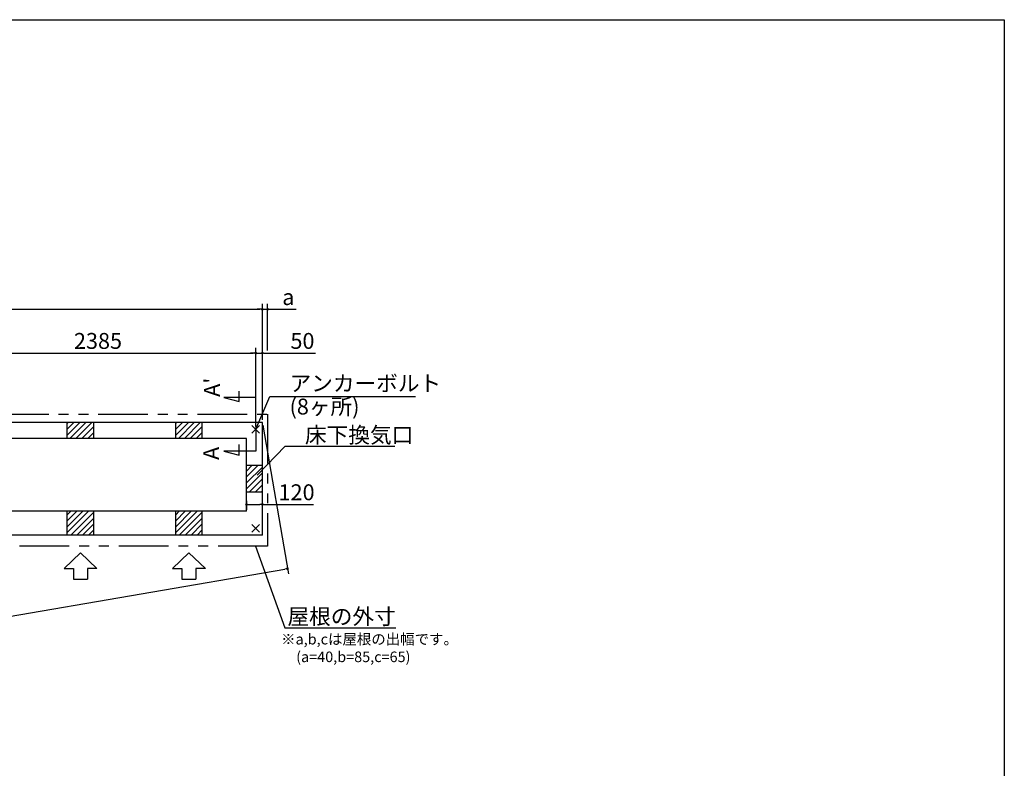
# Model space of a CAD drawing. Extents: x 220 to 16307, y -219 to 11106.
# Drawn here: x 8864 to 16307, y 5443 to 11106 of the extents above; entities that cross this region are included whole.
import ezdxf

# ---------------------------------------------------------------- set-up
doc = ezdxf.new("R2010")
doc.units = 0
doc.header["$LTSCALE"] = 20
doc.header["$PDMODE"] = 3
doc.header["$PDSIZE"] = 2
doc.linetypes.add('PHANTOM', pattern=[2.5, 1.25, -0.25, 0.25, -0.25, 0.25, -0.25])
doc.layers.get('0').update_dxf_attribs({"linetype": 'CONTINUOUS'})
doc.layers.get('DEFPOINTS').update_dxf_attribs({"linetype": 'CONTINUOUS'})
for name, color, linetype in [('ブロック', 5, 'CONTINUOUS'), ('仕様書枠', 230, 'CONTINUOUS'), ('太線', 3, 'CONTINUOUS'), ('寸法', 4, 'CONTINUOUS'), ('想像線', 6, 'PHANTOM'), ('文字', 7, 'CONTINUOUS'), ('細線', 5, 'CONTINUOUS'), ('部品1', 7, 'CONTINUOUS')]:
    doc.layers.add(name, color=color, linetype=linetype)
doc.styles.get("Standard").update_dxf_attribs({"font": 'txt', "bigfont": 'bigfont.shx'})
doc.styles.add('STYLE1', font='isocp.shx', dxfattribs={"bigfont": 'bigfont.shx'})
doc.dimstyles.new('INABA_S40', dxfattribs={"dimscale": 40, "dimtxt": 3, "dimasz": 2.5, "dimexe": 1.5, "dimexo": 0.5, "dimgap": 1, "dimtad": 3, "dimdec": 4, "dimdsep": 46, "dimtxsty": 'STANDARD', "dimsah": 1, "dimcen": 0, "dimclrt": 7, "dimadec": 0, "dimazin": 0, "dimtfac": 1, "dimtdec": 4, "dimtix": 1, "dimtmove": 0, "dimatfit": 0, "dimfxl": 1, "dimtolj": 1, "dimtzin": 0, "dimarcsym": 0})
doc.dimstyles.new('INABA_S50G', dxfattribs={"dimscale": 0, "dimtxt": 150, "dimasz": 125, "dimexe": 75, "dimexo": 25, "dimgap": 25, "dimtad": 3, "dimdec": 1, "dimdsep": 46, "dimtxsty": 'STYLE1', "dimblk1": 'DOTSMALL', "dimblk2": 'DOTSMALL', "dimsah": 1, "dimcen": 0, "dimclrt": 7, "dimadec": 0, "dimazin": 0, "dimtfac": 1, "dimtdec": 4, "dimtix": 1, "dimtmove": 0, "dimatfit": 3, "dimldrblk": 'DOTSMALL', "dimfxl": 1, "dimtolj": 1, "dimtzin": 0, "dimarcsym": 0})

# ---------------------------------------------------------------- blocks, each defined once
blk = doc.blocks.new('_DOT')
at = {"color": 0, "linetype": 'ByBlock', "ltscale": 50}
blk.add_line((-0.5, 0), (-1, 0), dxfattribs=at)
at = {"color": 0, "linetype": 'ByBlock', "ltscale": 50, "const_width": 0.5}
blk.add_lwpolyline([(-0.25, 0, 1), (0.25, 0, 1)], format="xyb", close=True, dxfattribs=at)
blk = doc.blocks.new('*D13')
at = {"layer": 'DEFPOINTS', "color": 0, "ltscale": 50}
for p in [(10578.6, 7487.1), (10578.6, 7439.2), (10698.6, 7439.2)]:
    blk.add_point(p, dxfattribs=at)
at = {"layer": '寸法', "color": 0, "lineweight": -2, "ltscale": 50}
for p, q in [((10578.6, 7467.1), (10578.6, 7399.2)), ((10698.6, 7459.2), (10698.6, 7479.2)), ((10598.6, 7439.2), (10678.6, 7439.2)), ((10698.6, 7439.2), (11085.1, 7439.2))]:
    blk.add_line(p, q, dxfattribs=at)
at = {"layer": '寸法', "color": 0, "lineweight": -2, "ltscale": 50, "xscale": 20, "yscale": 20, "zscale": 20, "rotation": 180}
blk.add_blockref('_DOT', (10578.6, 7439.2), dxfattribs=at)
at = {"layer": '寸法', "color": 0, "lineweight": -2, "ltscale": 50, "xscale": 20, "yscale": 20, "zscale": 20}
blk.add_blockref('_DOT', (10698.6, 7439.2), dxfattribs=at)
at = {"layer": '寸法', "color": 7, "ltscale": 50, "insert": (10957.1, 7531.3), "char_height": 120, "attachment_point": 5, "style": 'STYLE1'}
blk.add_mtext('\\A1;120', dxfattribs=at)
blk = doc.blocks.new('*D17')
at = {"layer": 'DEFPOINTS', "color": 0, "ltscale": 50}
for p in [(10698.6, 8583.9), (10698.6, 8058), (10648.6, 8008)]:
    blk.add_point(p, dxfattribs=at)
at = {"layer": '寸法', "color": 0, "lineweight": -2, "ltscale": 50}
for p, q in [((10628.6, 8583.9), (10608.6, 8583.9)), ((10648.6, 8028), (10648.6, 8623.9)), ((10648.6, 8583.9), (10698.6, 8583.9)), ((10698.6, 8078), (10698.6, 8623.9)), ((10718.6, 8583.9), (11099.7, 8583.9))]:
    blk.add_line(p, q, dxfattribs=at)
at = {"layer": '寸法', "color": 0, "lineweight": -2, "ltscale": 50, "xscale": 20, "yscale": 20, "zscale": 20}
blk.add_blockref('_DOT', (10648.6, 8583.9), dxfattribs=at)
at = {"layer": '寸法', "color": 0, "lineweight": -2, "ltscale": 50, "xscale": 20, "yscale": 20, "zscale": 20, "rotation": 180}
blk.add_blockref('_DOT', (10698.6, 8583.9), dxfattribs=at)
at = {"layer": '寸法', "color": 7, "ltscale": 50, "insert": (11001.7, 8675.9), "char_height": 120, "attachment_point": 5, "style": 'STYLE1'}
blk.add_mtext('\\A1;50', dxfattribs=at)
blk = doc.blocks.new('*D24')
at = {"layer": 'DEFPOINTS', "color": 0, "ltscale": 50}
for p in [(10738.6, 8915.4), (10738.6, 8583.9), (10698.6, 8130.5)]:
    blk.add_point(p, dxfattribs=at)
at = {"layer": '寸法', "color": 0, "lineweight": -2, "ltscale": 50}
for p, q in [((10698.6, 8150.5), (10698.6, 8955.4)), ((10738.6, 8603.9), (10738.6, 8955.4)), ((10678.6, 8915.4), (10658.6, 8915.4)), ((10698.6, 8915.4), (10738.6, 8915.4)), ((10758.6, 8915.4), (10953.1, 8915.4))]:
    blk.add_line(p, q, dxfattribs=at)
at = {"layer": '寸法', "color": 0, "lineweight": -2, "ltscale": 50, "xscale": 20, "yscale": 20, "zscale": 20}
blk.add_blockref('_DOT', (10698.6, 8915.4), dxfattribs=at)
at = {"layer": '寸法', "color": 0, "lineweight": -2, "ltscale": 50, "xscale": 20, "yscale": 20, "zscale": 20, "rotation": 180}
blk.add_blockref('_DOT', (10738.6, 8915.4), dxfattribs=at)
at = {"layer": '寸法', "color": 7, "ltscale": 50, "insert": (10894.9, 9007.4), "char_height": 120, "attachment_point": 5, "style": 'STYLE1'}
blk.add_mtext('\\A1;a', dxfattribs=at)
blk = doc.blocks.new('*D25')
at = {"layer": 'DEFPOINTS', "color": 0, "ltscale": 50}
for p in [(10698.6, 8915.4), (5748.6, 8058), (10698.6, 8058)]:
    blk.add_point(p, dxfattribs=at)
at = {"layer": '寸法', "color": 0, "lineweight": -2, "ltscale": 50}
for p, q in [((5748.6, 8078), (5748.6, 8955.4)), ((10698.6, 8078), (10698.6, 8955.4)), ((5768.6, 8915.4), (10678.6, 8915.4))]:
    blk.add_line(p, q, dxfattribs=at)
at = {"layer": '寸法', "color": 0, "lineweight": -2, "ltscale": 50, "xscale": 20, "yscale": 20, "zscale": 20, "rotation": 180}
blk.add_blockref('_DOT', (5748.6, 8915.4), dxfattribs=at)
at = {"layer": '寸法', "color": 0, "lineweight": -2, "ltscale": 50, "xscale": 20, "yscale": 20, "zscale": 20}
blk.add_blockref('_DOT', (10698.6, 8915.4), dxfattribs=at)
at = {"layer": '寸法', "color": 7, "ltscale": 50, "insert": (8223.6, 9007.4), "char_height": 120, "attachment_point": 5, "style": 'STYLE1'}
blk.add_mtext('\\A1;4950', dxfattribs=at)
blk = doc.blocks.new('*D29')
at = {"layer": 'DEFPOINTS', "color": 0, "ltscale": 50}
for p in [(10648.6, 8583.9), (8263.6, 8008), (10648.6, 8008)]:
    blk.add_point(p, dxfattribs=at)
at = {"layer": '寸法', "color": 0, "lineweight": -2, "ltscale": 50}
for p, q in [((8263.6, 8028), (8263.6, 8623.9)), ((8283.6, 8583.9), (10628.6, 8583.9)), ((10648.6, 8028), (10648.6, 8623.9))]:
    blk.add_line(p, q, dxfattribs=at)
at = {"layer": '寸法', "color": 0, "lineweight": -2, "ltscale": 50, "xscale": 20, "yscale": 20, "zscale": 20, "rotation": 180}
blk.add_blockref('_DOT', (8263.6, 8583.9), dxfattribs=at)
at = {"layer": '寸法', "color": 0, "lineweight": -2, "ltscale": 50, "xscale": 20, "yscale": 20, "zscale": 20}
blk.add_blockref('_DOT', (10648.6, 8583.9), dxfattribs=at)
at = {"layer": '寸法', "color": 7, "ltscale": 50, "insert": (9456.1, 8676), "char_height": 120, "attachment_point": 5, "style": 'STYLE1'}
blk.add_mtext('\\A1;2385', dxfattribs=at)
blk = doc.blocks.new('*D11')
at = {"layer": 'DEFPOINTS', "color": 0, "ltscale": 50}
for p in [(10698.6, 8058), (5748.6, 7208), (10888.3, 6953.5)]:
    blk.add_point(p, dxfattribs=at)
at = {"layer": '寸法', "color": 0, "lineweight": -2, "ltscale": 50}
for p, q in [((10702, 8038.3), (10895, 6914.1)), ((5752, 7188.3), (5945, 6064.1)), ((5958, 6106.9), (10868.6, 6950.1))]:
    blk.add_line(p, q, dxfattribs=at)
at = {"layer": '寸法', "color": 0, "lineweight": -2, "ltscale": 50, "xscale": 20, "yscale": 20, "zscale": 20}
for p, rotation in [((10888.3, 6953.5), 9.743641287036969), ((5938.3, 6103.5), 189.7436412870369)]:
    blk.add_blockref('_DOT', p, dxfattribs=dict(at, rotation=rotation))
at = {"layer": '寸法', "color": 7, "ltscale": 50, "insert": (8397.7, 6619.2), "char_height": 120, "attachment_point": 5, "rotation": 9.74364, "style": 'STYLE1'}
blk.add_mtext('\\A1;5022.4', dxfattribs=at)

msp = doc.modelspace()

# ---------------------------------------------------------------- hatches: boundary and pattern name
at = {"layer": '細線', "ltscale": 50}
h = msp.add_hatch(dxfattribs=at)
h.set_pattern_fill('LINE', color=256, scale=10, angle=45)
h.set_pattern_definition([(45, (-237603.007, 48863.21), (-22.4506403, 22.4506403), [])])
h.paths.add_polyline_path([(9423.6, 8058.024), (9223.6, 8058.024), (9223.6, 7938.024), (9423.6, 7938.024)])
h = msp.add_hatch(dxfattribs=at)
h.set_pattern_fill('LINE', color=256, scale=10, angle=45)
h.set_pattern_definition([(45, (-236783.007, 48863.21), (-22.4506403, 22.4506403), [])])
h.paths.add_polyline_path([(10243.6, 8058.024), (10043.6, 8058.024), (10043.6, 7938.024), (10243.6, 7938.024)])
h = msp.add_hatch(dxfattribs=at)
h.set_pattern_fill('LINE', color=256, scale=10, angle=45)
h.set_pattern_definition([(45, (-237558.007, 49348.21), (-22.4506403, 22.4506403), [])])
h.paths.add_polyline_path([(10698.6, 7733.024), (10578.6, 7733.024), (10578.6, 7533.024), (10698.6, 7533.024)])
h = msp.add_hatch(dxfattribs=at)
h.set_pattern_fill('LINE', color=256, scale=10, angle=45)
h.set_pattern_definition([(45, (-237603.007, 49833.21), (-22.4506403, 22.4506403), [])])
h.paths.add_polyline_path([(9423.6, 7388.024), (9223.6, 7388.024), (9223.6, 7208.024), (9423.6, 7208.024)])
h = msp.add_hatch(dxfattribs=at)
h.set_pattern_fill('LINE', color=256, scale=10, angle=45)
h.set_pattern_definition([(45, (-236783.007, 49833.21), (-22.4506403, 22.4506403), [])])
h.paths.add_polyline_path([(10243.6, 7388.024), (10043.6, 7388.024), (10043.6, 7208.024), (10243.6, 7208.024)])

# ---------------------------------------------------------------- linework, layer by layer
at = {"layer": 'ブロック', "color": 0, "ltscale": 50}
for p, q in [((10698.6, 8058.024), (5748.6, 8058.024)), ((9223.6, 7938.024), (9223.6, 8058.024)), ((9423.6, 7938.024), (9423.6, 8058.024)), ((10043.6, 7938.024), (10043.6, 8058.024)), ((10243.6, 7938.024), (10243.6, 8058.024)), ((10698.6, 7208.024), (10698.6, 8058.024)), ((10578.6, 7938.024), (8313.6, 7938.024)), ((10578.6, 7388.024), (10578.6, 7938.024)), ((10698.6, 7733.024), (10578.6, 7733.024)), ((10698.6, 7533.024), (10578.6, 7533.024)), ((10578.6, 7388.024), (8313.6, 7388.024)), ((9223.6, 7208.024), (9223.6, 7388.024)), ((9423.6, 7208.024), (9423.6, 7388.024)), ((10043.6, 7208.024), (10043.6, 7388.024)), ((10243.6, 7208.024), (10243.6, 7388.024)), ((10698.6, 7208.024), (5748.6, 7208.024))]:
    msp.add_line(p, q, dxfattribs=at)
at = {"layer": '仕様書枠', "ltscale": 50}
for p, q in [((220, 11105.6), (16307.2, 11105.6)), ((16307.2, 11105.6), (16307.2, 1200)), ((10677.417, 7979.206), (10619.783, 8036.841)), ((10677.417, 8036.841), (10619.783, 7979.206)), ((10677.417, 7229.206), (10619.783, 7286.841)), ((10677.417, 7286.841), (10619.783, 7229.206))]:
    msp.add_line(p, q, dxfattribs=at)
at = {"layer": '太線', "ltscale": 100}
for p, q in [((9323.6, 7073.024), (9199.28, 6953.935)), ((9323.6, 7073.024), (9447.92, 6953.935)), ((10143.6, 7073.024), (10019.28, 6953.935)), ((10143.6, 7073.024), (10267.92, 6953.935)), ((9199.28, 6953.935), (9270.635, 6953.935)), ((9270.635, 6953.935), (9270.635, 6873.807)), ((9447.92, 6953.935), (9376.565, 6953.935)), ((9376.565, 6953.935), (9376.565, 6873.807)), ((10019.28, 6953.935), (10090.635, 6953.935)), ((10090.635, 6953.935), (10090.635, 6873.807)), ((10267.92, 6953.935), (10196.565, 6953.935)), ((10196.565, 6953.935), (10196.565, 6873.807)), ((9270.635, 6873.807), (9376.565, 6873.807)), ((10090.635, 6873.807), (10196.565, 6873.807))]:
    msp.add_line(p, q, dxfattribs=at)
at = {"layer": '寸法', "ltscale": 50}
for p, q in [((10524.511, 8216.965), (10524.511, 8296.965)), ((10648.6, 8248.024), (10408.6, 8248.024)), ((10408.6, 8248.024), (10524.511, 8216.965)), ((10648.6, 8028.024), (10648.6, 7843.037)), ((10524.511, 7811.979), (10524.511, 7891.979)), ((10648.6, 7843.037), (10408.6, 7843.037)), ((10408.6, 7843.037), (10524.511, 7811.979))]:
    msp.add_line(p, q, dxfattribs=at)
at = {"layer": '想像線', "ltscale": 15}
msp.add_lwpolyline([(5708.6, 8123.024), (10738.648, 8123.024), (10738.624, 7123.024), (5708.576, 7123.024)], close=True, dxfattribs=at)

# ---------------------------------------------------------------- texts
at = {"layer": '文字', "ltscale": 50, "style": 'STYLE1'}
for s, p in [("A'", (10377.384, 8252.766)), ('A', (10372.038, 7775.649))]:
    msp.add_text(s, height=120, rotation=90, dxfattribs=at).set_placement(p)
at = {"layer": '部品1', "ltscale": 50, "style": 'STYLE1'}
for s, p in [('※a,b,cは屋根の出幅です。', (10840.521, 6380.222)), ('(a=40,b=85,c=65)', (10954.221, 6246.665))]:
    msp.add_text(s, height=80, dxfattribs=at).set_placement(p)
at = {"layer": '部品1', "color": 7, "ltscale": 50, "char_height": 120, "style": 'STYLE1'}
for s, insert, attachment_point in [('アンカーボルト', (10904.104, 8339.901), 4), ('(8ヶ所)', (10904.104, 8163.985), 4), ('\\A1;床下換気口', (11020.709, 7964.599), 4), ('\\A1;屋根の外寸', (11706.691, 6591.89), 6)]:
    msp.add_mtext(s, dxfattribs=dict(at, insert=insert, attachment_point=attachment_point))

# ---------------------------------------------------------------- dimensions: what is measured, and where the dimension line sits
at = {"layer": '寸法', "ltscale": 50}
for base, p1, p2, picture, middle in [((10698.6, 8915.373), (5748.6, 8058.024), (10698.6, 8058.024), '*D25', (8223.6, 8915.373)), ((10648.6, 8583.946), (8263.6, 8008.024), (10648.6, 8008.024), '*D29', (9456.1, 8583.946)), ((10698.6, 8583.946), (10648.6, 8008.024), (10698.6, 8058.024), '*D17', (11001.668, 8583.946)), ((10578.6, 7439.243), (10698.6, 7439.243), (10578.6, 7487.092), '*D13', (10957.102, 7439.243))]:
    dim = msp.add_linear_dim(base=base, p1=p1, p2=p2, dimstyle='INABA_S40', override={"dimasz": 0.5, "dimexe": 1, "dimgap": 0.8, "dimdec": 2, "dimtxsty": 'STYLE1', "dimblk1": 'DOT', "dimblk2": 'DOT', "dimtdec": 2, "dimatfit": 3}, dxfattribs=at)
    dim.commit()
    dim.dimension.update_dxf_attribs({"geometry": picture, "text_midpoint": middle, "dimtype": 160})
dim = msp.add_linear_dim(base=(10738.6, 8915.373), p1=(10698.6, 8130.518), p2=(10738.6, 8583.946), angle=180, text='a', dimstyle='INABA_S40', override={"dimasz": 0.5, "dimexe": 1, "dimgap": 0.8, "dimdec": 2, "dimtxsty": 'STYLE1', "dimblk1": 'DOT', "dimblk2": 'DOT', "dimtdec": 2, "dimatfit": 3}, dxfattribs=at)
dim.commit()
dim.dimension.update_dxf_attribs({"geometry": '*D24', "text_midpoint": (10894.949, 8915.373), "dimtype": 160})
dim = msp.add_aligned_dim(p1=(5748.6, 7208.024), p2=(10698.6, 8058.024), distance=-1120.715, dimstyle='INABA_S40', override={"dimasz": 0.5, "dimexe": 1, "dimgap": 0.8, "dimdec": 1, "dimtxsty": 'STYLE1', "dimblk1": 'DOT', "dimblk2": 'DOT', "dimtdec": 2, "dimtmove": 1, "dimatfit": 3}, dxfattribs=at)
dim.commit()
dim.dimension.update_dxf_attribs({"geometry": '*D11', "text_midpoint": (8397.698, 6619.16)})

# ---------------------------------------------------------------- leaders
at = {"layer": '寸法', "ltscale": 50, "has_arrowhead": 0, "annotation_type": 0, "has_hookline": 1, "hookline_direction": 0}
for points, text_width in [([(10648.6, 8008.024), (10754.104, 8254.901), (10879.104, 8254.901)], 952), ([(10659.595, 7661.057), (10870.709, 7879.599), (10995.709, 7879.599)], 680), ([(10647.851, 7123.054), (10868.691, 6506.89), (10993.691, 6506.89)], 688)]:
    msp.add_leader(points, dimstyle='INABA_S50G', override={"dimscale": 1, "dimldrblk": 'None'}, dxfattribs=dict(at, text_width=text_width))

doc.saveas('drawing.dxf')
